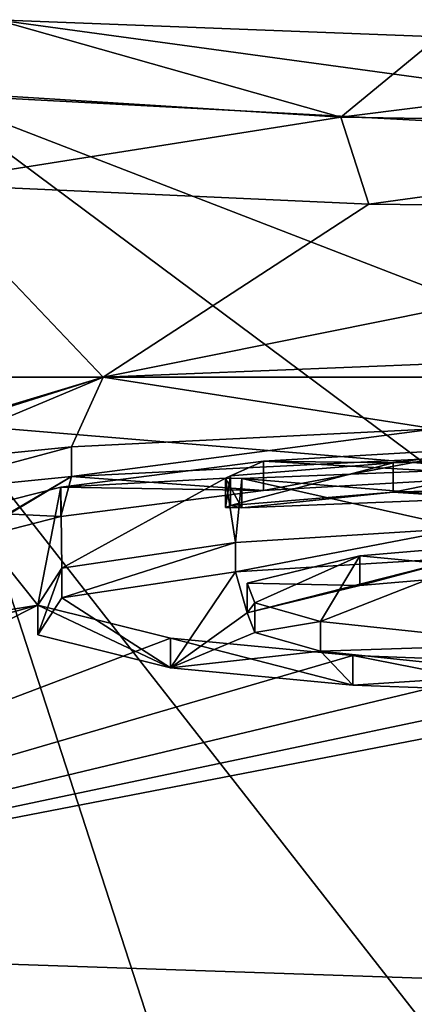
# Model space of a CAD drawing. Units: millimetres. Extents: x -109 to 109, y -35 to 96.
# Drawn here: x -6 to -3, y 63 to 70 of the extents above; entities that cross this region are included whole.
import ezdxf

# ---------------------------------------------------------------- set-up
doc = ezdxf.new("R2010")
doc.units = ezdxf.units.MM
doc.header["$LTSCALE"] = 65.185185
for name, color, linetype in [('191', 7, 'CONTINUOUS'), ('239', 7, 'CONTINUOUS'), ('261', 7, 'CONTINUOUS'), ('262', 7, 'CONTINUOUS'), ('263', 7, 'CONTINUOUS'), ('77', 7, 'CONTINUOUS'), ('78', 7, 'CONTINUOUS'), ('79', 7, 'CONTINUOUS'), ('81', 7, 'CONTINUOUS'), ('84', 7, 'CONTINUOUS'), ('85', 7, 'CONTINUOUS'), ('86', 7, 'CONTINUOUS')]:
    doc.layers.add(name, color=color, linetype=linetype)

msp = doc.modelspace()

# ---------------------------------------------------------------- linework, layer by layer
at = {"layer": '191', "color": 7, "linetype": 'Continuous'}
for points in [[(-4.4966, 66.3874, 2.0021), (-5.7844, 66.4828, 2.6957), (-3.3447, 66.6023, 3.5649), (-4.4966, 66.3874, 2.0021)], [(-2.7784, 66.4869, 2.7257), (-4.4966, 66.3874, 2.0021), (-3.3447, 66.6023, 3.5649), (-2.7784, 66.4869, 2.7257)], [(-6.7581, 65.9116, -1.4577), (-6.9701, 66.3636, 1.8292), (-5.7844, 66.4828, 2.6957), (-6.7581, 65.9116, -1.4577)], [(-6.5114, 66.0466, -0.4761), (-6.7581, 65.9116, -1.4577), (-5.7844, 66.4828, 2.6957), (-6.5114, 66.0466, -0.4761)], [(-5.8568, 66.2132, 0.7355), (-6.5114, 66.0466, -0.4761), (-5.7844, 66.4828, 2.6957), (-5.8568, 66.2132, 0.7355)], [(-4.4966, 66.3874, 2.0021), (-5.8568, 66.2132, 0.7355), (-5.7844, 66.4828, 2.6957), (-4.4966, 66.3874, 2.0021)], [(-3.6255, 66.3762, 1.9204), (-2.4481, 66.416, 2.2104), (-3.0122, 66.3357, 1.626), (-3.6255, 66.3762, 1.9204)], [(-4.7164, 66.2881, 1.2797), (-3.6255, 66.3762, 1.9204), (-4.6414, 66.2714, 1.1589), (-4.7164, 66.2881, 1.2797)], [(-4.6414, 66.2714, 1.1589), (-3.6255, 66.3762, 1.9204), (-3.0122, 66.3357, 1.626), (-4.6414, 66.2714, 1.1589)], [(-4.7164, 66.2881, 1.2797), (-4.6414, 66.2714, 1.1589), (-4.7496, 66.2734, 1.1732), (-4.7164, 66.2881, 1.2797)], [(-4.6058, 65.5683, -3.954), (-4.6844, 65.8425, -1.9606), (-3.154, 65.9368, -1.2749), (-4.6058, 65.5683, -3.954)], [(-3.8498, 65.7518, -2.6196), (-4.6058, 65.5683, -3.954), (-3.154, 65.9368, -1.2749), (-3.8498, 65.7518, -2.6196)], [(-2.749, 65.8448, -1.9435), (-3.8498, 65.7518, -2.6196), (-3.154, 65.9368, -1.2749), (-2.749, 65.8448, -1.9435)], [(-5.1209, 65.1999, -6.6336), (-5.8502, 65.6692, -3.2205), (-4.6844, 65.8425, -1.9606), (-5.1209, 65.1999, -6.6336)], [(-4.6058, 65.5683, -3.954), (-5.1209, 65.1999, -6.6336), (-4.6844, 65.8425, -1.9606), (-4.6058, 65.5683, -3.954)], [(-5.1209, 65.1999, -6.6336), (-6.0108, 65.4202, -5.0316), (-5.8502, 65.6692, -3.2205), (-5.1209, 65.1999, -6.6336)], [(-4.6058, 65.5683, -3.954), (-4.5528, 65.4367, -4.911), (-5.1209, 65.1999, -6.6336), (-4.6058, 65.5683, -3.954)], [(-4.5528, 65.4367, -4.911), (-4.1139, 65.3109, -5.8257), (-5.1209, 65.1999, -6.6336), (-4.5528, 65.4367, -4.911)], [(-4.1139, 65.3109, -5.8257), (-3.8964, 65.0838, -7.4775), (-5.1209, 65.1999, -6.6336), (-4.1139, 65.3109, -5.8257)], [(-4.1139, 65.3109, -5.8257), (-2.6837, 65.1606, -6.9193), (-3.8964, 65.0838, -7.4775), (-4.1139, 65.3109, -5.8257)], [(-2.6837, 65.1606, -6.9193), (-2.6564, 65.0374, -7.8152), (-3.8964, 65.0838, -7.4775), (-2.6837, 65.1606, -6.9193)]]:
    msp.add_3dface(points, dxfattribs=at)
at = {"layer": '239', "linetype": 'Continuous'}
for points in [[(-7.8185, 62.8188, 28.391), (-5, 62.007, 26.8833), (-6.5685, 66.8301, 27.4632), (-7.8185, 62.8188, 28.391)], [(-5, 62.007, 26.8833), (-2.3403, 61.4363, 26.0792), (-6.5685, 66.8301, 27.4632), (-5, 62.007, 26.8833)], [(-6.5685, 66.8301, 27.4632), (-2.3403, 61.4363, 26.0792), (-3.413, 66.5685, 26.1998), (-6.5685, 66.8301, 27.4632)]]:
    msp.add_3dface(points, dxfattribs=at)
at = {"layer": '261', "linetype": 'Continuous'}
for points in [[(-6.7445, 69.0445, 26.2256), (0, 68.6862, 24.7272), (-6.2885, 69.5442, 23.4214), (-6.7445, 69.0445, 26.2256)], [(-6.2885, 69.5442, 23.4214), (0, 68.6862, 24.7272), (-3.3198, 69.4299, 22.6374), (-6.2885, 69.5442, 23.4214)], [(-6.5685, 66.8301, 27.4632), (-3.413, 66.5685, 26.1998), (-6.7445, 69.0445, 26.2256), (-6.5685, 66.8301, 27.4632)], [(-3.413, 66.5685, 26.1998), (0, 66.4425, 25.7654), (-6.7445, 69.0445, 26.2256), (-3.413, 66.5685, 26.1998)], [(0, 66.4425, 25.7654), (0, 68.6862, 24.7272), (-6.7445, 69.0445, 26.2256), (0, 66.4425, 25.7654)]]:
    msp.add_3dface(points, dxfattribs=at)
at = {"layer": '262', "linetype": 'Continuous'}
for points in [[(-5.5718, 67.1473, 6.0602), (-11.1436, 67.1473, 6.0602), (-6.807, 68.4439, 15.697), (-5.5718, 67.1473, 6.0602)], [(-3.7885, 68.3075, 14.5955), (-5.5718, 67.1473, 6.0602), (-6.807, 68.4439, 15.697), (-3.7885, 68.3075, 14.5955)], [(0, 68.2679, 14.2085), (-5.5718, 67.1473, 6.0602), (-3.7885, 68.3075, 14.5955), (0, 68.2679, 14.2085)], [(0, 67.3714, 7.6898), (-5.5718, 67.1473, 6.0602), (0, 68.2679, 14.2085), (0, 67.3714, 7.6898)], [(0, 67.1473, 6.0602), (-5.5718, 67.1473, 6.0602), (0, 67.3714, 7.6898), (0, 67.1473, 6.0602)]]:
    msp.add_3dface(points, dxfattribs=at)
at = {"layer": '263', "linetype": 'Continuous'}
for points in [[(-7.7128, 69.1261, 20.6298), (-6.2885, 69.5442, 23.4214), (-3.9766, 68.8907, 18.8221), (-7.7128, 69.1261, 20.6298)], [(-6.2885, 69.5442, 23.4214), (-3.3198, 69.4299, 22.6374), (-3.9766, 68.8907, 18.8221), (-6.2885, 69.5442, 23.4214)], [(-3.3198, 69.4299, 22.6374), (0, 69.3884, 22.3568), (-3.9766, 68.8907, 18.8221), (-3.3198, 69.4299, 22.6374)], [(-3.9766, 68.8907, 18.8221), (0, 69.3884, 22.3568), (0, 68.8281, 18.2826), (-3.9766, 68.8907, 18.8221)], [(-6.807, 68.4439, 15.697), (-7.7128, 69.1261, 20.6298), (-3.9766, 68.8907, 18.8221), (-6.807, 68.4439, 15.697)], [(-3.7885, 68.3075, 14.5955), (-6.807, 68.4439, 15.697), (-3.9766, 68.8907, 18.8221), (-3.7885, 68.3075, 14.5955)], [(-3.7885, 68.3075, 14.5955), (-3.9766, 68.8907, 18.8221), (0, 68.8281, 18.2826), (-3.7885, 68.3075, 14.5955)], [(0, 68.2679, 14.2085), (-3.7885, 68.3075, 14.5955), (0, 68.8281, 18.2826), (0, 68.2679, 14.2085)]]:
    msp.add_3dface(points, dxfattribs=at)
at = {"layer": '77', "linetype": 'Continuous'}
for points in [[(-5.5718, 67.1473, 6.0602), (-8.4307, 66.2871, -0.1951), (-11.1436, 67.1473, 6.0602), (-5.5718, 67.1473, 6.0602)], [(-7.8693, 66.4237, 0.7978), (-8.4307, 66.2871, -0.1951), (-5.5718, 67.1473, 6.0602), (-7.8693, 66.4237, 0.7978)], [(-6.9701, 66.5618, 1.8019), (-7.8693, 66.4237, 0.7978), (-5.5718, 67.1473, 6.0602), (-6.9701, 66.5618, 1.8019)], [(-5.7844, 66.6809, 2.6684), (-6.9701, 66.5618, 1.8019), (-5.5718, 67.1473, 6.0602), (-5.7844, 66.6809, 2.6684)], [(-3.3447, 66.8005, 3.5377), (-5.7844, 66.6809, 2.6684), (-5.5718, 67.1473, 6.0602), (-3.3447, 66.8005, 3.5377)], [(0, 67.1473, 6.0602), (-3.3447, 66.8005, 3.5377), (-5.5718, 67.1473, 6.0602), (0, 67.1473, 6.0602)], [(-4.4966, 66.5855, 1.9749), (-2.7784, 66.685, 2.6984), (-3.6255, 66.5743, 1.8931), (-4.4966, 66.5855, 1.9749)], [(-3.6255, 66.5743, 1.8931), (-2.7784, 66.685, 2.6984), (-2.4481, 66.6142, 2.1832), (-3.6255, 66.5743, 1.8931)], [(-5.8568, 66.4114, 0.7083), (-4.4966, 66.5855, 1.9749), (-4.7496, 66.4716, 1.146), (-5.8568, 66.4114, 0.7083)], [(-4.7496, 66.4716, 1.146), (-4.4966, 66.5855, 1.9749), (-4.7164, 66.4862, 1.2525), (-4.7496, 66.4716, 1.146)], [(-4.7164, 66.4862, 1.2525), (-4.4966, 66.5855, 1.9749), (-3.6255, 66.5743, 1.8931), (-4.7164, 66.4862, 1.2525)], [(-3.0122, 66.5338, 1.5987), (-3.154, 66.1349, -1.3022), (-4.6414, 66.4696, 1.1317), (-3.0122, 66.5338, 1.5987)], [(-5.8502, 65.8673, -3.2477), (-5.8568, 66.4114, 0.7083), (-4.7496, 66.4716, 1.146), (-5.8502, 65.8673, -3.2477)], [(-4.6844, 66.0406, -1.9879), (-5.8502, 65.8673, -3.2477), (-4.7496, 66.4716, 1.146), (-4.6844, 66.0406, -1.9879)], [(-4.6414, 66.4696, 1.1317), (-4.6844, 66.0406, -1.9879), (-4.7496, 66.4716, 1.146), (-4.6414, 66.4696, 1.1317)], [(-3.154, 66.1349, -1.3022), (-4.6844, 66.0406, -1.9879), (-4.6414, 66.4696, 1.1317), (-3.154, 66.1349, -1.3022)], [(-6.5114, 66.2447, -0.5033), (-5.8568, 66.4114, 0.7083), (-6.0108, 65.6183, -5.0588), (-6.5114, 66.2447, -0.5033)], [(-6.0108, 65.6183, -5.0588), (-5.8568, 66.4114, 0.7083), (-5.8502, 65.8673, -3.2477), (-6.0108, 65.6183, -5.0588)], [(-6.5114, 66.2447, -0.5033), (-6.0108, 65.6183, -5.0588), (-6.5219, 65.5369, -5.6504), (-6.5114, 66.2447, -0.5033)], [(-3.8498, 65.95, -2.6468), (-2.749, 66.043, -1.9707), (-4.1139, 65.5091, -5.8529), (-3.8498, 65.95, -2.6468)], [(-4.1139, 65.5091, -5.8529), (-2.749, 66.043, -1.9707), (-2.6837, 65.3587, -6.9465), (-4.1139, 65.5091, -5.8529)], [(-4.6058, 65.7665, -3.9812), (-3.8498, 65.95, -2.6468), (-4.5528, 65.6349, -4.9382), (-4.6058, 65.7665, -3.9812)], [(-4.5528, 65.6349, -4.9382), (-3.8498, 65.95, -2.6468), (-4.1139, 65.5091, -5.8529), (-4.5528, 65.6349, -4.9382)], [(-6.0108, 65.6183, -5.0588), (-5.1209, 65.398, -6.6608), (-10.4997, 63.3586, -21.4907), (-6.0108, 65.6183, -5.0588)], [(-6.6262, 65.4529, -6.2619), (-6.0108, 65.6183, -5.0588), (-10.4997, 63.3586, -21.4907), (-6.6262, 65.4529, -6.2619)], [(-6.5219, 65.5369, -5.6504), (-6.0108, 65.6183, -5.0588), (-6.6262, 65.4529, -6.2619), (-6.5219, 65.5369, -5.6504)], [(-5.1209, 65.398, -6.6608), (-3.8964, 65.2819, -7.5047), (-10.4997, 63.3586, -21.4907), (-5.1209, 65.398, -6.6608)], [(-1.5318, 65.2429, -7.7884), (-0.5269, 65.284, -7.4894), (-10.4997, 63.3586, -21.4907), (-1.5318, 65.2429, -7.7884)], [(-10.4997, 63.3586, -21.4907), (-0.5269, 65.284, -7.4894), (0, 63.0032, -24.0752), (-10.4997, 63.3586, -21.4907)], [(-3.8964, 65.2819, -7.5047), (-2.6564, 65.2355, -7.8424), (-10.4997, 63.3586, -21.4907), (-3.8964, 65.2819, -7.5047)], [(-2.6564, 65.2355, -7.8424), (-1.5318, 65.2429, -7.7884), (-10.4997, 63.3586, -21.4907), (-2.6564, 65.2355, -7.8424)]]:
    msp.add_3dface(points, dxfattribs=at)
at = {"layer": '78', "linetype": 'Continuous'}
for points in [[(-10.4997, 63.3586, -21.4907), (0, 63.0032, -24.0752), (-11.2615, 62.5317, -22.7281), (-10.4997, 63.3586, -21.4907)], [(-11.2615, 62.5317, -22.7281), (0, 63.0032, -24.0752), (0, 62.206, -25.4145), (-11.2615, 62.5317, -22.7281)]]:
    msp.add_3dface(points, dxfattribs=at)
at = {"layer": '79', "linetype": 'Continuous'}
for points in [[(-2.7784, 66.685, 2.6984), (-4.4966, 66.5855, 1.9749), (-2.7784, 66.4869, 2.7257), (-2.7784, 66.685, 2.6984)], [(-4.4966, 66.5855, 1.9749), (-5.8568, 66.4114, 0.7083), (-4.4966, 66.3874, 2.0021), (-4.4966, 66.5855, 1.9749)], [(-2.7784, 66.4869, 2.7257), (-4.4966, 66.5855, 1.9749), (-4.4966, 66.3874, 2.0021), (-2.7784, 66.4869, 2.7257)], [(-5.8568, 66.4114, 0.7083), (-6.5114, 66.2447, -0.5033), (-5.8568, 66.2132, 0.7355), (-5.8568, 66.4114, 0.7083)], [(-4.4966, 66.3874, 2.0021), (-5.8568, 66.4114, 0.7083), (-5.8568, 66.2132, 0.7355), (-4.4966, 66.3874, 2.0021)], [(-5.8568, 66.2132, 0.7355), (-6.5114, 66.2447, -0.5033), (-6.5114, 66.0466, -0.4761), (-5.8568, 66.2132, 0.7355)]]:
    msp.add_3dface(points, dxfattribs=at)
at = {"layer": '81', "linetype": 'Continuous'}
for points in [[(-5.7844, 66.6809, 2.6684), (-3.3447, 66.8005, 3.5377), (-5.7844, 66.4828, 2.6957), (-5.7844, 66.6809, 2.6684)], [(-5.7844, 66.4828, 2.6957), (-3.3447, 66.8005, 3.5377), (-3.3447, 66.6023, 3.5649), (-5.7844, 66.4828, 2.6957)], [(-6.9701, 66.5618, 1.8019), (-5.7844, 66.6809, 2.6684), (-6.9701, 66.3636, 1.8292), (-6.9701, 66.5618, 1.8019)], [(-6.9701, 66.3636, 1.8292), (-5.7844, 66.6809, 2.6684), (-5.7844, 66.4828, 2.6957), (-6.9701, 66.3636, 1.8292)]]:
    msp.add_3dface(points, dxfattribs=at)
at = {"layer": '84', "linetype": 'Continuous'}
for points in [[(-3.6255, 66.5743, 1.8931), (-2.4481, 66.6142, 2.1832), (-3.6255, 66.3762, 1.9204), (-3.6255, 66.5743, 1.8931)], [(-3.6255, 66.3762, 1.9204), (-2.4481, 66.6142, 2.1832), (-2.4481, 66.416, 2.2104), (-3.6255, 66.3762, 1.9204)], [(-4.7164, 66.4862, 1.2525), (-3.6255, 66.5743, 1.8931), (-4.7164, 66.2881, 1.2797), (-4.7164, 66.4862, 1.2525)], [(-4.7164, 66.2881, 1.2797), (-3.6255, 66.5743, 1.8931), (-3.6255, 66.3762, 1.9204), (-4.7164, 66.2881, 1.2797)], [(-2.749, 66.043, -1.9707), (-3.8498, 65.95, -2.6468), (-2.749, 65.8448, -1.9435), (-2.749, 66.043, -1.9707)], [(-3.8498, 65.95, -2.6468), (-4.6058, 65.7665, -3.9812), (-3.8498, 65.7518, -2.6196), (-3.8498, 65.95, -2.6468)], [(-2.749, 65.8448, -1.9435), (-3.8498, 65.95, -2.6468), (-3.8498, 65.7518, -2.6196), (-2.749, 65.8448, -1.9435)], [(-4.6058, 65.7665, -3.9812), (-4.5528, 65.6349, -4.9382), (-4.6058, 65.5683, -3.954), (-4.6058, 65.7665, -3.9812)], [(-3.8498, 65.7518, -2.6196), (-4.6058, 65.7665, -3.9812), (-4.6058, 65.5683, -3.954), (-3.8498, 65.7518, -2.6196)], [(-4.6058, 65.5683, -3.954), (-4.5528, 65.6349, -4.9382), (-4.5528, 65.4367, -4.911), (-4.6058, 65.5683, -3.954)], [(-4.5528, 65.6349, -4.9382), (-4.1139, 65.5091, -5.8529), (-4.5528, 65.4367, -4.911), (-4.5528, 65.6349, -4.9382)], [(-4.5528, 65.4367, -4.911), (-4.1139, 65.5091, -5.8529), (-4.1139, 65.3109, -5.8257), (-4.5528, 65.4367, -4.911)], [(-4.1139, 65.5091, -5.8529), (-2.6837, 65.3587, -6.9465), (-4.1139, 65.3109, -5.8257), (-4.1139, 65.5091, -5.8529)], [(-4.1139, 65.3109, -5.8257), (-2.6837, 65.3587, -6.9465), (-2.6837, 65.1606, -6.9193), (-4.1139, 65.3109, -5.8257)]]:
    msp.add_3dface(points, dxfattribs=at)
at = {"layer": '85', "linetype": 'Continuous'}
for points in [[(-4.7496, 66.4716, 1.146), (-4.7164, 66.4862, 1.2525), (-4.7496, 66.2734, 1.1732), (-4.7496, 66.4716, 1.146)], [(-4.7164, 66.4862, 1.2525), (-4.7164, 66.2881, 1.2797), (-4.7496, 66.2734, 1.1732), (-4.7164, 66.4862, 1.2525)], [(-4.6414, 66.4696, 1.1317), (-4.7496, 66.4716, 1.146), (-4.6414, 66.2714, 1.1589), (-4.6414, 66.4696, 1.1317)], [(-4.6414, 66.2714, 1.1589), (-4.7496, 66.4716, 1.146), (-4.7496, 66.2734, 1.1732), (-4.6414, 66.2714, 1.1589)]]:
    msp.add_3dface(points, dxfattribs=at)
at = {"layer": '86', "linetype": 'Continuous'}
for points in [[(-3.0122, 66.5338, 1.5987), (-4.6414, 66.4696, 1.1317), (-3.0122, 66.3357, 1.626), (-3.0122, 66.5338, 1.5987)], [(-4.6414, 66.4696, 1.1317), (-4.6414, 66.2714, 1.1589), (-3.0122, 66.3357, 1.626), (-4.6414, 66.4696, 1.1317)], [(-4.6844, 66.0406, -1.9879), (-3.154, 66.1349, -1.3022), (-4.6844, 65.8425, -1.9606), (-4.6844, 66.0406, -1.9879)], [(-4.6844, 65.8425, -1.9606), (-3.154, 66.1349, -1.3022), (-3.154, 65.9368, -1.2749), (-4.6844, 65.8425, -1.9606)], [(-5.8502, 65.8673, -3.2477), (-4.6844, 66.0406, -1.9879), (-5.8502, 65.6692, -3.2205), (-5.8502, 65.8673, -3.2477)], [(-5.8502, 65.6692, -3.2205), (-4.6844, 66.0406, -1.9879), (-4.6844, 65.8425, -1.9606), (-5.8502, 65.6692, -3.2205)], [(-6.0108, 65.6183, -5.0588), (-5.8502, 65.8673, -3.2477), (-6.0108, 65.4202, -5.0316), (-6.0108, 65.6183, -5.0588)], [(-6.0108, 65.4202, -5.0316), (-5.8502, 65.8673, -3.2477), (-5.8502, 65.6692, -3.2205), (-6.0108, 65.4202, -5.0316)], [(-5.1209, 65.398, -6.6608), (-6.0108, 65.6183, -5.0588), (-5.1209, 65.1999, -6.6336), (-5.1209, 65.398, -6.6608)], [(-5.1209, 65.1999, -6.6336), (-6.0108, 65.6183, -5.0588), (-6.0108, 65.4202, -5.0316), (-5.1209, 65.1999, -6.6336)], [(-3.8964, 65.2819, -7.5047), (-5.1209, 65.398, -6.6608), (-3.8964, 65.0838, -7.4775), (-3.8964, 65.2819, -7.5047)], [(-3.8964, 65.0838, -7.4775), (-5.1209, 65.398, -6.6608), (-5.1209, 65.1999, -6.6336), (-3.8964, 65.0838, -7.4775)], [(-2.6564, 65.2355, -7.8424), (-3.8964, 65.2819, -7.5047), (-2.6564, 65.0374, -7.8152), (-2.6564, 65.2355, -7.8424)], [(-2.6564, 65.0374, -7.8152), (-3.8964, 65.2819, -7.5047), (-3.8964, 65.0838, -7.4775), (-2.6564, 65.0374, -7.8152)]]:
    msp.add_3dface(points, dxfattribs=at)

doc.saveas('drawing.dxf')
